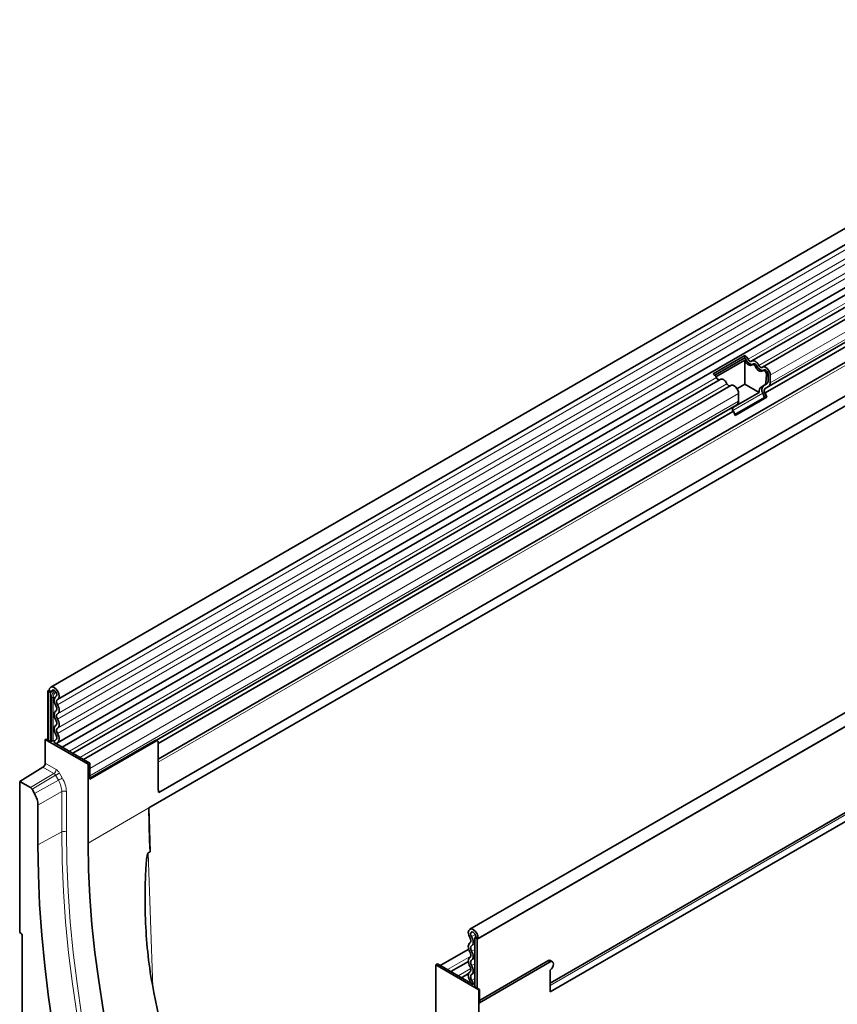
# Model space of a CAD drawing. Units: millimetres. Extents: x 5 to 1787, y -164 to 912.
# Drawn here: x 1285 to 1535, y 354 to 654 of the extents above; entities that cross this region are included whole.
import ezdxf

# ---------------------------------------------------------------- set-up
doc = ezdxf.new("R2010")
doc.units = ezdxf.units.MM
doc.layers.get('0').update_dxf_attribs({"color": 250})
doc.layers.add('3012120', color=7, linetype='Continuous')

# ---------------------------------------------------------------- blocks, each defined once
blk = doc.blocks.new('1260605_002_ISO_VIEW')
at = {"color": 7, "linetype": 'Continuous', "lineweight": 35}
for p, q in [((11.052, 36.747), (-59.447, -3.951)), ((-59.022, -4.687), (11.477, 36.011)), ((-59.034, -7.33), (11.465, 33.368)), ((11.672, 33.049), (-58.745, -7.602)), ((12.319, 32.676), (-16.673, 15.94)), ((12.965, 32.303), (-16.026, 15.566)), ((8.958, 28.321), (-15.861, 13.993)), ((9.181, 28.722), (-15.656, 14.383)), ((-52.888, -8.333), (9.259, 27.544)), ((-53.454, -11.311), (9.832, 25.224)), ((9.236, 25.484), (-52.857, -10.362)), ((36.614, 21.991), (-33.885, -18.707)), ((37.212, 21.482), (-33.428, -19.298)), ((-19.046, 15.166), (-17.108, 16.284)), ((-17.108, 16.284), (-17.116, 16.126)), ((-18.939, 15.073), (-17.116, 16.126)), ((-18.872, 14.981), (-17.115, 15.995)), ((-17.115, 14.526), (-17.115, 15.995)), ((-16.573, 15.766), (-16.654, 15.719)), ((-15.926, 15.393), (-16.008, 15.346)), ((-15.784, 15.096), (-15.818, 14.622)), ((-15.694, 14.694), (-15.694, 15.148)), ((-15.553, 14.612), (-15.553, 15.066)), ((-18.61, 14.821), (-58.099, -7.975)), ((-17.964, 14.448), (-57.452, -8.348)), ((-17.115, 14.526), (-17.59, 14.252)), ((-16.238, 14.02), (-17.115, 14.526)), ((-15.894, 14.477), (-16.113, 14.35)), ((-15.958, 14.44), (-15.756, 14.556)), ((-17.795, 13.12), (-16.238, 14.02)), ((-17.49, 13.494), (-17.49, 13.948)), ((-15.912, 13.716), (-16.015, 13.979)), ((-15.79, 13.727), (-15.892, 13.99)), ((-15.861, 13.993), (-15.759, 13.73)), ((-15.858, 14.267), (-15.656, 14.383)), ((-17.594, 13.265), (-53.002, -7.176)), ((-28.988, -21.981), (32.898, 13.745)), ((-28.988, -22.528), (33.025, 13.272)), ((-17.796, 13.148), (-17.594, 13.265)), ((-17.72, 12.673), (-15.912, 13.716)), ((-17.702, 12.624), (-15.79, 13.727)), ((-15.759, 13.73), (-17.697, 12.612)), ((-15.912, 13.716), (-15.79, 13.727)), ((-17.799, 12.875), (-52.888, -7.382)), ((-17.825, 12.86), (-17.83, 12.872)), ((-17.697, 12.612), (-17.799, 12.875)), ((-59.62, -4.178), (-59.534, -4.129)), ((-59.62, -7.179), (-59.62, -4.178)), ((-59.535, -4.145), (-59.606, -4.186)), ((-59.464, -4.268), (-59.606, -4.186)), ((-59.606, -4.186), (-59.606, -7.187)), ((-59.535, -4.145), (-59.393, -4.227)), ((-59.393, -4.227), (-59.464, -4.268)), ((-59.464, -4.268), (-59.464, -7.269)), ((-59.117, -4.511), (-59.13, -4.518)), ((-59.782, -7.126), (-59.747, -7.105)), ((-59.782, -8.583), (-59.782, -7.126)), ((-59.782, -7.126), (-57.166, -8.636)), ((-59.747, -7.105), (-59.464, -7.269)), ((-59.125, -7.15), (-59.149, -7.164)), ((-53.077, -7.2), (-57.06, -9.499)), ((-52.929, -7.218), (-53.006, -7.174)), ((-59.387, -7.224), (-59.464, -7.269)), ((-59.23, -7.322), (-57.06, -8.575)), ((-57.06, -9.555), (-53.029, -7.228)), ((-52.888, -7.31), (-52.888, -10.118)), ((-61.338, -9.687), (-59.92, -8.826)), ((-57.166, -8.636), (-57.06, -8.575)), ((-57.166, -13.454), (-57.166, -8.636)), ((-57.06, -9.555), (-57.06, -8.575)), ((-57.06, -9.349), (-57.06, -8.895)), ((-52.888, -10.118), (-52.888, -8.525)), ((-61.338, -18.824), (-61.338, -9.687)), ((-61.338, -9.687), (-60.685, -10.064)), ((-60.433, -10.433), (-60.585, -10.17)), ((-60.226, -11.13), (-60.226, -13.565)), ((-53.385, -13.981), (-53.454, -11.311)), ((-53.385, -13.981), (-53.502, -14.049)), ((-61.279, -18.938), (-61.255, -18.957)), ((-61.196, -24.722), (-61.196, -19.071)), ((-33.584, -19.208), (-33.513, -19.167)), ((-33.584, -19.208), (-33.443, -19.29)), ((-33.584, -19.208), (-33.584, -22.209)), ((-33.372, -19.249), (-33.513, -19.167)), ((-33.443, -19.29), (-33.372, -19.249)), ((-33.443, -19.29), (-33.443, -22.29)), ((-33.428, -19.298), (-33.428, -22.299)), ((-33.95, -19.914), (-35.684, -20.915)), ((-35.847, -20.821), (-35.953, -20.882)), ((-35.953, -20.882), (-35.953, -24.838)), ((-35.953, -20.882), (-33.336, -22.392)), ((-35.847, -20.821), (-33.677, -22.074)), ((-33.972, -20.672), (-35.038, -21.288)), ((-33.301, -23.042), (-29.115, -20.625)), ((-33.301, -23.189), (-28.988, -20.699)), ((-28.838, -20.684), (-28.965, -20.61)), ((-33.958, -21.411), (-34.391, -21.661)), ((-28.988, -21.188), (-28.988, -22.528)), ((-33.584, -22.02), (-33.677, -22.074)), ((-33.584, -22.209), (-33.301, -22.372)), ((-33.336, -22.392), (-33.301, -22.372)), ((-33.336, -23.85), (-33.336, -22.392)), ((-33.301, -22.372), (-33.301, -23.189))]:
    blk.add_line(p, q, dxfattribs=at)
at = {"color": 8, "linetype": 'Continuous', "lineweight": 18}
for p, q in [((11.467, 35.681), (-59.032, -5.017)), ((11.467, 35.127), (-59.032, -5.571)), ((11.467, 34.802), (-59.032, -5.896)), ((11.467, 34.248), (-59.032, -6.45)), ((11.467, 33.923), (-59.032, -6.775)), ((12.085, 32.784), (-16.906, 16.048)), ((12.732, 32.411), (-16.26, 15.674)), ((13.439, 31.803), (-15.553, 15.066)), ((13.439, 31.349), (-15.553, 14.612)), ((8.927, 28.318), (-15.892, 13.99)), ((8.961, 28.595), (-15.858, 14.267)), ((9.267, 27.356), (-52.888, -8.525)), ((9.236, 25.484), (-52.857, -10.362)), ((-33.372, -19.249), (37.127, 21.449)), ((-17.017, 16.009), (-17.099, 15.962)), ((-16.37, 15.636), (-16.453, 15.589)), ((-15.694, 15.148), (-15.784, 15.096)), ((-18.844, 14.929), (-58.309, -7.854)), ((-18.197, 14.556), (-57.662, -8.227)), ((-15.958, 14.44), (-16.113, 14.35)), ((-15.756, 14.556), (-15.894, 14.477)), ((-15.694, 14.694), (-15.818, 14.622)), ((-17.49, 13.948), (-57.06, -8.895)), ((-16.015, 13.979), (-17.846, 12.922)), ((-17.49, 13.494), (-57.06, -9.349)), ((-28.988, -22.125), (32.924, 13.616)), ((-17.796, 13.148), (-53.002, -7.176)), ((-17.83, 12.872), (-52.888, -7.367)), ((-59.234, -4.135), (-59.393, -4.227)), ((-59.387, -7.224), (-59.387, -4.591)), ((-59.291, -4.576), (-59.291, -7.209)), ((-59.119, -4.512), (-59.125, -4.515)), ((-59.128, -7.152), (-59.14, -7.16)), ((-53.029, -7.228), (-53.077, -7.2)), ((-59.252, -9.212), (-59.92, -8.826)), ((-59.782, -8.583), (-59.114, -8.969)), ((-60.685, -10.064), (-59.252, -9.212)), ((-59.152, -9.317), (-60.585, -10.17)), ((-58.978, -9.618), (-59.152, -9.317)), ((-58.914, -9.18), (-58.74, -9.481)), ((-60.433, -10.433), (-58.978, -9.618)), ((-58.771, -10.315), (-60.226, -11.13)), ((-58.771, -12.768), (-58.771, -10.315)), ((-58.492, -10.317), (-58.492, -12.77)), ((-53.454, -11.311), (-57.166, -13.454)), ((-60.226, -13.565), (-58.771, -12.768)), ((-53.502, -14.049), (-53.209, -22.262)), ((-33.782, -19.145), (-33.557, -19.015)), ((-33.774, -19.713), (-33.584, -19.603)), ((-35.248, -21.167), (-33.824, -20.344)), ((-33.774, -20.038), (-33.584, -19.928)), ((-33.774, -20.591), (-33.584, -20.482)), ((-33.774, -20.916), (-33.584, -20.807)), ((-29.115, -20.625), (-28.988, -20.699)), ((-34.602, -21.54), (-33.827, -21.092)), ((-33.774, -21.47), (-33.584, -21.36)), ((-33.955, -21.913), (-33.868, -21.863)), ((-33.766, -21.808), (-33.584, -21.703))]:
    blk.add_line(p, q, dxfattribs=at)
at = {"color": 7, "linetype": 'Continuous', "lineweight": 35, "flags": 128}
for points in [[(-16.693, 15.925), (-16.715, 15.912), (-16.741, 15.909), (-16.769, 15.914), (-16.8, 15.927), (-16.83, 15.948), (-16.859, 15.977), (-16.885, 16.01), (-16.906, 16.048)], [(-16.26, 15.674), (-16.304, 15.75), (-16.356, 15.819), (-16.415, 15.876), (-16.477, 15.92), (-16.538, 15.948), (-16.597, 15.958), (-16.65, 15.95), (-16.693, 15.925)], [(-16.37, 15.636), (-16.392, 15.674), (-16.418, 15.707), (-16.446, 15.735), (-16.477, 15.757), (-16.507, 15.77), (-16.536, 15.775), (-16.561, 15.772), (-16.573, 15.766)], [(-16.047, 15.552), (-16.069, 15.539), (-16.094, 15.535), (-16.123, 15.54), (-16.153, 15.554), (-16.184, 15.575), (-16.212, 15.604), (-16.238, 15.637), (-16.26, 15.674)], [(-15.553, 15.066), (-15.566, 15.171), (-15.604, 15.281), (-15.663, 15.386), (-15.739, 15.476), (-15.822, 15.542), (-15.907, 15.579), (-15.984, 15.582), (-16.047, 15.552)], [(-15.694, 15.148), (-15.701, 15.199), (-15.719, 15.253), (-15.748, 15.305), (-15.785, 15.349), (-15.826, 15.381), (-15.868, 15.399), (-15.906, 15.401), (-15.926, 15.393)], [(-18.197, 14.556), (-18.241, 14.632), (-18.294, 14.7), (-18.352, 14.758), (-18.414, 14.802), (-18.476, 14.829), (-18.534, 14.839), (-18.587, 14.832), (-18.61, 14.821)], [(-17.49, 13.948), (-17.503, 14.053), (-17.541, 14.163), (-17.601, 14.268), (-17.676, 14.358), (-17.76, 14.424), (-17.844, 14.46), (-17.922, 14.463), (-17.964, 14.448)], [(-59.535, -4.145), (-59.512, -4.025), (-59.446, -3.95), (-59.347, -3.932), (-59.231, -3.973), (-59.116, -4.068), (-59.019, -4.201), (-58.955, -4.353), (-58.934, -4.499), (-58.959, -4.617), (-59.027, -4.69)], [(-59.393, -4.227), (-59.381, -4.163), (-59.346, -4.124), (-59.294, -4.114), (-59.233, -4.136), (-59.172, -4.186), (-59.12, -4.257), (-59.086, -4.337), (-59.075, -4.414), (-59.089, -4.477), (-59.125, -4.515)], [(-59.125, -4.515), (-59.169, -4.549), (-59.202, -4.598), (-59.223, -4.66), (-59.231, -4.733), (-59.225, -4.815), (-59.206, -4.901), (-59.175, -4.988), (-59.133, -5.073)], [(-59.027, -4.69), (-59.053, -4.71), (-59.072, -4.738), (-59.085, -4.775), (-59.089, -4.818), (-59.086, -4.865), (-59.075, -4.916), (-59.057, -4.967), (-59.032, -5.017)], [(-59.133, -5.398), (-59.174, -5.434), (-59.205, -5.484), (-59.224, -5.546), (-59.231, -5.619), (-59.224, -5.699), (-59.205, -5.783), (-59.174, -5.868), (-59.133, -5.952)], [(-59.133, -5.073), (-59.108, -5.123), (-59.09, -5.173), (-59.079, -5.222), (-59.075, -5.269), (-59.079, -5.312), (-59.09, -5.348), (-59.108, -5.377), (-59.133, -5.398)], [(-59.032, -5.017), (-58.99, -5.101), (-58.959, -5.186), (-58.94, -5.271), (-58.934, -5.351), (-58.94, -5.423), (-58.959, -5.486), (-58.99, -5.535), (-59.032, -5.571)], [(-59.133, -5.952), (-59.108, -6.001), (-59.09, -6.051), (-59.079, -6.101), (-59.075, -6.148), (-59.079, -6.19), (-59.09, -6.227), (-59.108, -6.256), (-59.133, -6.277)], [(-59.032, -5.571), (-59.056, -5.592), (-59.074, -5.621), (-59.086, -5.658), (-59.089, -5.7), (-59.086, -5.747), (-59.074, -5.797), (-59.056, -5.847), (-59.032, -5.896)], [(-59.032, -5.896), (-58.99, -5.98), (-58.959, -6.065), (-58.94, -6.149), (-58.934, -6.229), (-58.94, -6.302), (-58.959, -6.364), (-58.99, -6.414), (-59.032, -6.45)], [(-59.133, -6.277), (-59.174, -6.312), (-59.205, -6.362), (-59.224, -6.425), (-59.231, -6.497), (-59.224, -6.577), (-59.205, -6.661), (-59.174, -6.747), (-59.133, -6.831)], [(-59.032, -6.45), (-59.056, -6.47), (-59.074, -6.5), (-59.086, -6.536), (-59.089, -6.579), (-59.086, -6.626), (-59.074, -6.675), (-59.056, -6.725), (-59.032, -6.775)], [(-59.14, -7.16), (-59.207, -7.228), (-59.23, -7.322)], [(-59.133, -6.831), (-59.108, -6.881), (-59.089, -6.933), (-59.078, -6.984), (-59.075, -7.033), (-59.08, -7.076), (-59.093, -7.112), (-59.114, -7.141), (-59.14, -7.16)], [(-59.032, -6.775), (-58.989, -6.861), (-58.957, -6.95), (-58.939, -7.037), (-58.934, -7.119), (-58.943, -7.192), (-58.965, -7.254), (-58.999, -7.303), (-59.045, -7.335)], [(-59.045, -7.335), (-59.078, -7.369), (-59.088, -7.404)], [(-60.226, -13.565), (-60.2, -15.369), (-60.122, -17.201), (-59.991, -19.059), (-59.808, -20.941), (-59.574, -22.845), (-59.288, -24.768), (-58.951, -26.709), (-58.563, -28.665), (-58.125, -30.634), (-57.637, -32.614), (-57.099, -34.602), (-56.513, -36.597), (-55.879, -38.595)], [(-51.482, -39.706), (-52.198, -37.907), (-52.869, -36.104), (-53.494, -34.301), (-54.073, -32.498), (-54.603, -30.7), (-55.086, -28.907), (-55.519, -27.123), (-55.903, -25.35), (-56.237, -23.591), (-56.52, -21.848), (-56.752, -20.123), (-56.933, -18.418), (-57.062, -16.737), (-57.14, -15.082), (-57.166, -13.454)], [(-33.88, -19.207), (-33.947, -19.056), (-33.973, -18.909), (-33.952, -18.787), (-33.888, -18.709), (-33.791, -18.688), (-33.675, -18.727), (-33.559, -18.819), (-33.461, -18.951), (-33.395, -19.102), (-33.372, -19.249)], [(-33.875, -19.54), (-33.85, -19.519), (-33.832, -19.489), (-33.821, -19.451), (-33.817, -19.407), (-33.822, -19.359), (-33.834, -19.308), (-33.854, -19.257), (-33.88, -19.207)], [(-33.782, -19.145), (-33.818, -19.065), (-33.831, -18.987), (-33.82, -18.922), (-33.786, -18.881), (-33.735, -18.87), (-33.674, -18.891), (-33.613, -18.94), (-33.56, -19.009), (-33.526, -19.089), (-33.513, -19.167)], [(-33.774, -19.713), (-33.731, -19.676), (-33.7, -19.625), (-33.682, -19.561), (-33.676, -19.486), (-33.684, -19.404), (-33.705, -19.317), (-33.738, -19.23), (-33.782, -19.145)], [(-33.875, -20.094), (-33.917, -20.01), (-33.947, -19.925), (-33.966, -19.84), (-33.973, -19.76), (-33.966, -19.688), (-33.947, -19.625), (-33.917, -19.576), (-33.875, -19.54)], [(-33.774, -20.038), (-33.798, -19.989), (-33.817, -19.938), (-33.828, -19.889), (-33.831, -19.842), (-33.828, -19.799), (-33.817, -19.763), (-33.798, -19.734), (-33.774, -19.713)], [(-33.875, -20.419), (-33.85, -20.398), (-33.832, -20.369), (-33.821, -20.332), (-33.817, -20.289), (-33.821, -20.243), (-33.832, -20.193), (-33.85, -20.143), (-33.875, -20.094)], [(-33.774, -20.591), (-33.732, -20.556), (-33.701, -20.506), (-33.682, -20.444), (-33.676, -20.371), (-33.682, -20.291), (-33.701, -20.207), (-33.732, -20.121), (-33.774, -20.038)], [(-33.875, -20.972), (-33.917, -20.889), (-33.947, -20.803), (-33.966, -20.719), (-33.973, -20.639), (-33.966, -20.566), (-33.947, -20.504), (-33.917, -20.454), (-33.875, -20.419)], [(-33.875, -21.297), (-33.85, -21.276), (-33.832, -21.247), (-33.821, -21.211), (-33.817, -21.168), (-33.821, -21.121), (-33.832, -21.072), (-33.85, -21.021), (-33.875, -20.972)], [(-33.774, -20.916), (-33.798, -20.867), (-33.817, -20.817), (-33.828, -20.768), (-33.831, -20.721), (-33.828, -20.678), (-33.817, -20.641), (-33.798, -20.612), (-33.774, -20.591)], [(-33.774, -21.47), (-33.732, -21.434), (-33.701, -21.385), (-33.682, -21.322), (-33.676, -21.25), (-33.682, -21.17), (-33.701, -21.085), (-33.732, -21), (-33.774, -20.916)], [(-29.115, -20.625), (-29.034, -20.597), (-28.965, -20.61)], [(-28.988, -20.699), (-28.907, -20.67), (-28.838, -20.684), (-28.792, -20.737), (-28.776, -20.821), (-28.792, -20.924), (-28.838, -21.03), (-28.907, -21.123), (-28.988, -21.188)], [(-33.862, -21.874), (-33.907, -21.788), (-33.942, -21.7), (-33.964, -21.612), (-33.973, -21.528), (-33.968, -21.452), (-33.949, -21.387), (-33.918, -21.334), (-33.875, -21.297)], [(-33.766, -21.808), (-33.793, -21.758), (-33.813, -21.706), (-33.826, -21.655), (-33.831, -21.606), (-33.828, -21.561), (-33.818, -21.522), (-33.799, -21.492), (-33.774, -21.47)], [(-33.819, -21.992), (-33.829, -21.944), (-33.862, -21.874)], [(-33.677, -22.074), (-33.7, -21.953), (-33.766, -21.808)]]:
    blk.add_lwpolyline(points, dxfattribs=at)
at = {"color": 8, "linetype": 'Continuous', "lineweight": 18, "flags": 128}
for points in [[(-11.773, -6.797), (-11.858, -6.832), (-11.943, -6.894)], [(-13.343, -7.703), (-13.428, -7.738), (-13.513, -7.801)], [(-12.558, -7.25), (-12.643, -7.285), (-12.728, -7.348)], [(-14.128, -8.156), (-14.213, -8.191), (-14.298, -8.254)], [(-14.913, -8.609), (-14.998, -8.645), (-15.082, -8.707)], [(-58.914, -9.18), (-58.936, -9.193), (-58.962, -9.208), (-58.992, -9.225), (-59.024, -9.244), (-59.057, -9.263), (-59.09, -9.282), (-59.122, -9.3), (-59.152, -9.317)], [(-58.74, -9.481), (-58.762, -9.494), (-58.788, -9.509), (-58.818, -9.526), (-58.85, -9.544), (-58.884, -9.564), (-58.917, -9.583), (-58.949, -9.601), (-58.978, -9.618)], [(-16.483, -9.515), (-16.567, -9.551), (-16.652, -9.613)], [(-15.698, -9.062), (-15.783, -9.098), (-15.867, -9.16)], [(-17.268, -9.968), (-17.352, -10.004), (-17.437, -10.066)], [(-18.052, -10.421), (-18.137, -10.457), (-18.222, -10.519)], [(-19.622, -11.328), (-19.707, -11.363), (-19.792, -11.426)], [(-18.837, -10.875), (-18.922, -10.91), (-19.007, -10.972)], [(-20.407, -11.781), (-20.492, -11.816), (-20.577, -11.879)], [(-21.192, -12.234), (-21.277, -12.269), (-21.362, -12.332)], [(-54.427, -37.778), (-55.061, -35.781), (-55.647, -33.788), (-56.184, -31.802), (-56.672, -29.823), (-57.109, -27.856), (-57.497, -25.901), (-57.834, -23.962), (-58.12, -22.04), (-58.354, -20.138), (-58.536, -18.257), (-58.667, -16.401), (-58.745, -14.57), (-58.771, -12.768)], [(-58.492, -12.77), (-58.466, -14.567), (-58.388, -16.392), (-58.258, -18.243), (-58.076, -20.117), (-57.842, -22.014), (-57.558, -23.93), (-57.222, -25.863), (-56.836, -27.812), (-56.399, -29.773), (-55.913, -31.745), (-55.377, -33.726), (-54.793, -35.712), (-54.161, -37.703)], [(-22.762, -13.14), (-22.847, -13.176), (-22.931, -13.238)], [(-21.977, -12.687), (-22.062, -12.723), (-22.146, -12.785)], [(-23.547, -13.593), (-23.631, -13.629), (-23.716, -13.691)], [(-24.332, -14.046), (-24.416, -14.082), (-24.501, -14.144)], [(-25.901, -14.953), (-25.986, -14.988), (-26.071, -15.05)], [(-25.116, -14.499), (-25.201, -14.535), (-25.286, -14.597)], [(-26.686, -15.406), (-26.771, -15.441), (-26.856, -15.504)], [(-27.471, -15.859), (-27.556, -15.894), (-27.641, -15.957)], [(-29.041, -16.765), (-29.126, -16.8), (-29.21, -16.863)], [(-28.256, -16.312), (-28.341, -16.347), (-28.426, -16.41)], [(-29.826, -17.218), (-29.911, -17.254), (-29.995, -17.316)], [(-30.611, -17.671), (-30.695, -17.707), (-30.78, -17.769)], [(-32.18, -18.577), (-32.265, -18.613), (-32.35, -18.675)], [(-31.396, -18.124), (-31.48, -18.16), (-31.565, -18.222)], [(-32.965, -19.03), (-33.05, -19.066), (-33.135, -19.128)]]:
    blk.add_lwpolyline(points, dxfattribs=at)
at = {"color": 7, "linetype": 'Continuous', "lineweight": 35}
for centre, radius, start, end in [((-17.445, 15.792), 0.597, 25.3635, 55.63302), ((-17.281, 15.884), 0.292, 25.3635, 55.63302), ((-16.624, 16.149), 0.417, 199.54809, 268.82702), ((-15.977, 15.776), 0.417, 199.54809, 268.82702), ((-19.383, 14.673), 0.597, 25.3635, 55.63302), ((-18.646, 15.001), 0.21, 200.06588, 265.7488), ((-18, 14.628), 0.21, 200.06588, 265.7488), ((-15.694, 14.174), 0.375, 134.78519, 211.29882), ((-15.844, 14.679), 0.151, 305.69804, 5.62038), ((-15.803, 14.588), 0.252, 305.69804, 5.62038), ((-15.7, 14.107), 0.225, 134.78519, 211.29882), ((-17.741, 13.469), 0.252, 305.69804, 5.62038), ((-17.637, 12.989), 0.225, 134.78519, 211.29882), ((-59.317, -7.361), 0.154, 80.2289, 117.35717), ((-59.213, -6.703), 0.513, 261.29522, 271.48839), ((-52.974, -7.296), 0.0873, 350.78596, 129.20329), ((-60.09, -8.569), 0.309, 303.54035, 357.32575), ((-51.976, -10.127), 0.912, 179.45291, 194.9487), ((-51.976, -10.127), 0.912, 179.45291, 194.9487), ((-0.955, -11.291), 52.499, 180.0217, 182.93736)]:
    blk.add_arc(centre, radius, start, end, dxfattribs=at)
at = {"color": 8, "linetype": 'Continuous', "lineweight": 18}
for centre, radius, start, end in [((-58.691, -4.626), 0.697, 137.47612, 177.09761), ((-59.317, -4.727), 0.154, 80.2289, 117.35717), ((-58.73, -4.604), 0.562, 137.19907, 177.09497), ((-59.213, -4.069), 0.513, 261.2976, 272.23913), ((-59.422, -8.955), 0.309, 303.54035, 357.32575), ((-58.634, -10.591), 0.309, 62.6784, 116.45563), ((-58.634, -13.044), 0.309, 62.6784, 116.45563)]:
    blk.add_arc(centre, radius, start, end, dxfattribs=at)
at = {"color": 7, "linetype": 'Continuous', "lineweight": 35}
for centre, major_axis, ratio, start_param, end_param in [((-17.213, 15.921), (-0.082, 0.174), 0.625261, 4.652589, 4.845432), ((-16.867, 16.045), (-0.168, 0.356), 0.625261, 1.510996, 3.30546), ((-16.566, 15.548), (-0.082, 0.174), 0.625261, 4.652589, 6.447053), ((-16.221, 15.672), (-0.168, 0.356), 0.625261, 1.510996, 3.30546), ((-15.92, 15.175), (-0.082, 0.174), 0.625261, 3.979024, 6.447053), ((-16.03, 14.745), (-0.128, 0.272), 0.625261, 3.193626, 3.979024), ((-15.885, 13.905), (-0.214, 0.453), 0.625261, 0.052034, 1.03879), ((-60.685, -10.228), (-0.1, 0.173), 0.577545, 4.712896, 5.498011), ((-60.933, -10.722), (-0.5, 0.866), 0.577545, 3.92693, 4.712044), ((-61.267, -18.864), (-0.0499, 0.0867), 0.57738, 0.786851, 2.183114), ((-61.267, -19.03), (-0.0499, 0.0867), 0.57738, 3.928444, 5.324707), ((-16.651, -33.538), (-27.071, 45.858), 0.570796, 1.006634, 1.336533)]:
    blk.add_ellipse(centre, major_axis=major_axis, ratio=ratio, start_param=start_param, end_param=end_param, dxfattribs=at)
at = {"color": 8, "linetype": 'Continuous', "lineweight": 18}
for centre, major_axis, ratio, start_param, end_param in [((-59.114, -9.296), (-0.2, 0.346), 0.577545, 4.712896, 5.498011), ((-59.256, -9.377), (-0.097, 0.175), 0.599154, 4.721781, 5.506896), ((-59.341, -9.827), (-0.6, 1.039), 0.577545, 3.92693, 4.712044), ((-59.482, -9.909), (-0.503, 0.865), 0.581881, 3.925255, 4.71037)]:
    blk.add_ellipse(centre, major_axis=major_axis, ratio=ratio, start_param=start_param, end_param=end_param, dxfattribs=at)
at = {"color": 7, "linetype": 'Continuous', "lineweight": 35}
for points, knots in [([(-53.077, -7.2), (-53.064, -7.193), (-53.038, -7.179), (-53.013, -7.172), (-53.009, -7.174), (-53.007, -7.175)], [0, 0, 0, 0, 0.359545, 0.718859, 1, 1, 1, 1]), ([(-53.245, -22.075), (-53.369, -21.418), (-53.46, -20.751), (-53.597, -19.414), (-53.641, -18.743), (-53.691, -17.401), (-53.697, -16.73), (-53.676, -15.727), (-53.665, -15.393), (-53.636, -14.891), (-53.624, -14.723), (-53.6, -14.47), (-53.591, -14.386), (-53.572, -14.257), (-53.564, -14.214), (-53.55, -14.149), (-53.544, -14.128), (-53.533, -14.095), (-53.529, -14.084), (-53.518, -14.064), (-53.511, -14.054), (-53.502, -14.049)], [0, 0, 0, 0, 0.25, 0.25, 0.5, 0.5, 0.75, 0.75, 0.875, 0.875, 0.9375, 0.9375, 0.96875, 0.96875, 0.984375, 0.984375, 0.992187, 0.992187, 0.996094, 0.996094, 1, 1, 1, 1])]:
    blk.add_open_spline(points, degree=3, knots=knots, dxfattribs=at)

msp = doc.modelspace()

# ---------------------------------------------------------------- block references
at = {"layer": '3012120', "xscale": 5, "yscale": 5, "zscale": 5}
msp.add_blockref('1260605_002_ISO_VIEW', (1592.15, 470.07), dxfattribs=at)

doc.saveas('drawing.dxf')
